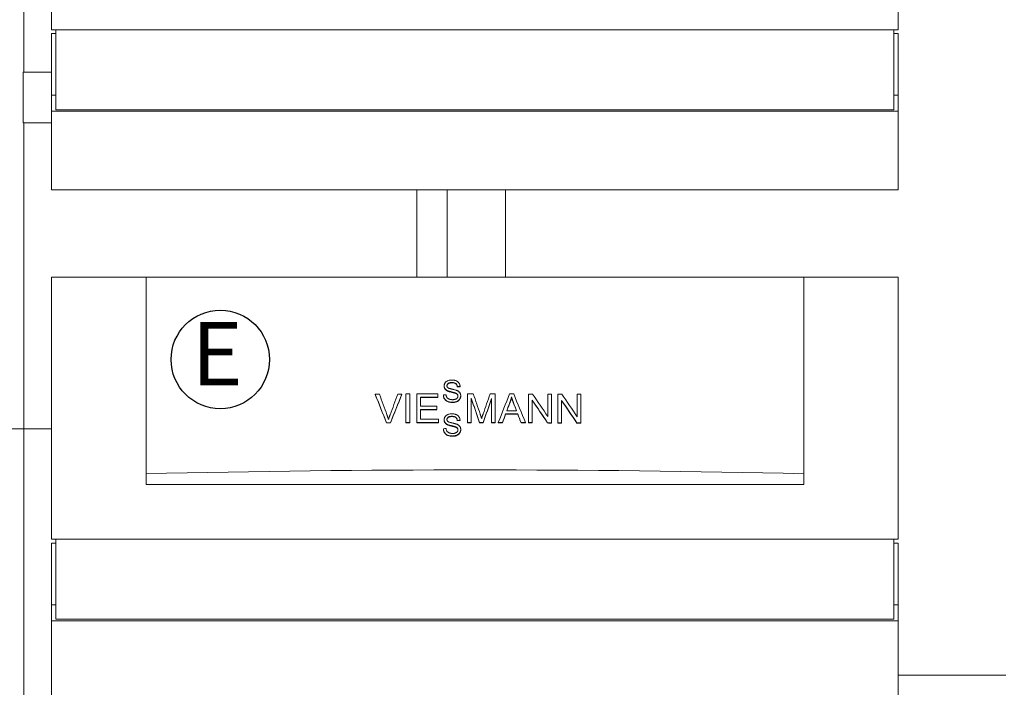
# Model space of a CAD drawing. Units: millimetres. Extents: x -19488 to -1201, y 4679 to 13676.
# Drawn here: x -9385 to -8705, y 7018 to 7479 of the extents above; entities that cross this region are included whole.
import ezdxf
from ezdxf.enums import TextEntityAlignment as Align

# ---------------------------------------------------------------- set-up
doc = ezdxf.new("R2010")
doc.units = ezdxf.units.MM
doc.linetypes.add('DASHDOT', pattern=[1, 0.5, -0.25, 0, -0.25])
doc.layers.add('2DH_SYM', color=41, linetype='Continuous')
for name, color, linetype, lineweight in [('2DR_PLS_SYGN', 146, 'DASHDOT', 18), ('2DR_SYM', 13, 'Continuous', 18), ('Sichtbare Kanten(DIN)', 179, 'Continuous', 18)]:
    doc.layers.add(name, color=color, linetype=linetype, lineweight=lineweight)
doc.styles.add('CP_ATTR', font='ROMANS.SHX')

# ---------------------------------------------------------------- blocks, each defined once
blk = doc.blocks.new('CPHS_822')
at = {"linetype": 'ByBlock', "style": 'CP_ATTR', "flags": 12}
blk.add_attdef('VAL', text='', height=0.25, dxfattribs=at).set_placement((0, 0), align=Align.MIDDLE)
at = {"linetype": 'ByBlock', "style": 'CP_ATTR', "flags": 9}
for tag, p in [('NAME', (-0.0919, -0.0183)), ('FLOW', (-0.0919, -0.0183)), ('CHARACTER', (-0.0919, -0.0184)), ('TEMPERATURE', (-0.0919, -0.0185)), ('NUMBER', (-0.0919, -0.0185)), ('PRODUCT-TYPE', (-0.0919, -0.0186)), ('ORDER-NO', (-0.0919, -0.0187)), ('OTHER', (-0.0918, -0.0183)), ('PN', (-0.0918, -0.0183)), ('PRODUCER', (-0.0917, -0.0183)), ('ARTICLE', (-0.0916, -0.0183)), ('VOLTAGE', (-0.0916, -0.0185)), ('GROUP', (-0.0915, -0.0185)), ('WEIGHT', (-0.0915, -0.0184)), ('POWER', (-0.0915, -0.0187)), ('DN', (-0.0914, -0.0186))]:
    blk.add_attdef(tag, text='', height=0.00005, dxfattribs=at).set_placement(p, align=Align.MIDDLE_LEFT)

msp = doc.modelspace()

# ---------------------------------------------------------------- linework, layer by layer
at = {"layer": '2DH_SYM'}
msp.add_circle((-9246.36, 7244.72), 33.99, dxfattribs=at)
at = {"layer": '2DR_PLS_SYGN', "ltscale": 100}
msp.add_line((-9362.88, 7196.97), (-9806.63, 7196.97), dxfattribs=at)
at = {"layer": 'Sichtbare Kanten(DIN)', "color": 7}
for p, q in [((-9381.97, 8003.68), (-9381.97, 7443.14)), ((-9362.88, 7472.28), (-9362.88, 7653.1)), ((-8778.23, 7653.1), (-8778.23, 7472.28)), ((-8778.23, 7472.28), (-9362.88, 7472.28)), ((-9359.87, 7472.28), (-9359.87, 7417.03)), ((-8781.25, 7417.03), (-8781.25, 7472.28)), ((-9362.88, 7427.07), (-9362.88, 7469.64)), ((-9362.88, 7469.64), (-9359.87, 7469.64)), ((-8778.23, 7469.64), (-8781.25, 7469.64)), ((-8778.23, 7469.64), (-8778.23, 7427.07)), ((-9382.47, 7407.99), (-9382.47, 7443.14)), ((-9382.47, 7443.14), (-9362.88, 7443.14)), ((-9362.88, 7416.02), (-9362.88, 7427.07)), ((-9362.88, 7427.07), (-9359.87, 7427.07)), ((-8778.23, 7427.07), (-8781.25, 7427.07)), ((-8778.23, 7427.07), (-8778.23, 7416.02)), ((-8778.23, 7416.02), (-9362.88, 7416.02)), ((-9362.88, 7416.02), (-9362.88, 7361.78)), ((-9359.87, 7417.03), (-8781.25, 7417.03)), ((-8778.23, 7416.02), (-8778.23, 7361.78)), ((-9362.88, 7407.99), (-9382.47, 7407.99)), ((-9381.97, 7407.99), (-9381.97, 6848.45)), ((-9362.88, 7361.78), (-8778.23, 7361.78)), ((-9110.74, 7301.5), (-9110.74, 7361.78)), ((-9089.64, 7361.78), (-9089.64, 7301.5)), ((-9049.46, 7361.78), (-9049.46, 7301.5)), ((-9362.88, 7301.5), (-9297.59, 7301.5)), ((-9362.88, 7120.68), (-9362.88, 7301.5)), ((-9297.59, 7301.5), (-8843.53, 7301.5)), ((-9297.59, 7165.89), (-9297.59, 7301.5)), ((-8843.53, 7158.45), (-8843.53, 7301.5)), ((-8843.53, 7301.5), (-8778.23, 7301.5)), ((-8778.23, 7301.5), (-8778.23, 7120.68)), ((-9139.38, 7220.59), (-9139.38, 7220.78)), ((-9121, 7220.71), (-9121, 7220.89)), ((-9118.15, 7220.9), (-9118.15, 7201.15)), ((-9115.49, 7201.16), (-9115.49, 7220.92)), ((-9110.76, 7220.94), (-9110.76, 7201.18)), ((-9096.21, 7218.65), (-9096.21, 7220.98)), ((-9091.78, 7226.27), (-9091.78, 7226.45)), ((-9089.64, 7223.06), (-9089.64, 7223.24)), ((-9084.03, 7221.41), (-9084.03, 7221.59)), ((-9082.7, 7225.8), (-9082.7, 7225.98)), ((-9080.79, 7225.95), (-9080.79, 7226.13)), ((-9075.66, 7220.95), (-9075.66, 7201.19)), ((-9056.47, 7201.18), (-9056.47, 7220.94)), ((-9033.48, 7220.88), (-9033.48, 7201.12)), ((-9020.19, 7220.82), (-9020.19, 7205.31)), ((-9017.65, 7201.05), (-9017.65, 7220.81)), ((-9013.21, 7220.78), (-9013.21, 7201.03)), ((-8999.92, 7220.7), (-8999.92, 7205.19)), ((-8997.37, 7200.92), (-8997.37, 7220.68)), ((-9108.09, 7212.57), (-9108.09, 7218.61)), ((-9096.21, 7218.47), (-9096.21, 7218.65)), ((-9092.34, 7220.05), (-9092.34, 7220.23)), ((-9080.34, 7219.49), (-9080.34, 7219.67)), ((-9073.1, 7201.19), (-9073.1, 7218.01)), ((-9059.03, 7217.72), (-9059.03, 7201.19)), ((-9046.38, 7214.88), (-9046.38, 7215.06)), ((-9045.29, 7218.66), (-9045.29, 7218.84)), ((-9030.94, 7201.11), (-9030.94, 7216.62)), ((-9010.67, 7201.01), (-9010.67, 7216.52)), ((-9108.09, 7203.52), (-9108.09, 7210.24)), ((-9096.96, 7210.28), (-9096.96, 7212.61)), ((-9096.96, 7210.09), (-9096.96, 7210.28)), ((-9049.36, 7206.97), (-9049.36, 7207.15)), ((-9040.94, 7206.94), (-9040.94, 7207.13)), ((-9131.61, 7200.89), (-9131.61, 7201.07)), ((-9128.87, 7200.91), (-9128.87, 7201.09)), ((-9118.15, 7200.96), (-9118.15, 7201.15)), ((-9115.49, 7200.98), (-9115.49, 7201.16)), ((-9110.76, 7201), (-9110.76, 7201.18)), ((-9095.75, 7201.23), (-9095.75, 7203.56)), ((-9095.75, 7201.05), (-9095.75, 7201.23)), ((-9091.78, 7202.95), (-9091.78, 7203.14)), ((-9089.64, 7199.74), (-9089.64, 7199.92)), ((-9082.7, 7202.48), (-9082.7, 7202.67)), ((-9080.79, 7202.63), (-9080.79, 7202.82)), ((-9075.66, 7201.01), (-9075.66, 7201.19)), ((-9073.1, 7201.01), (-9073.1, 7201.19)), ((-9067.28, 7201.01), (-9067.28, 7201.19)), ((-9064.89, 7201.01), (-9064.89, 7201.19)), ((-9059.03, 7201), (-9059.03, 7201.19)), ((-9056.47, 7201), (-9056.47, 7201.18)), ((-9054.39, 7201), (-9054.39, 7201.18)), ((-9051.57, 7200.99), (-9051.57, 7201.18)), ((-9038.61, 7200.96), (-9038.61, 7201.14)), ((-9035.58, 7200.95), (-9035.58, 7201.13)), ((-9033.48, 7200.94), (-9033.48, 7201.12)), ((-9030.94, 7200.93), (-9030.94, 7201.11)), ((-9020.37, 7200.88), (-9020.37, 7201.07)), ((-9017.65, 7200.87), (-9017.65, 7201.05)), ((-9013.21, 7200.84), (-9013.21, 7201.03)), ((-9010.67, 7200.83), (-9010.67, 7201.01)), ((-9000.1, 7200.76), (-9000.1, 7200.94)), ((-8997.37, 7200.74), (-8997.37, 7200.92)), ((-9092.34, 7196.73), (-9092.34, 7196.91)), ((-9084.03, 7198.09), (-9084.03, 7198.27)), ((-9080.34, 7196.17), (-9080.34, 7196.36)), ((-9297.59, 7158.45), (-9297.59, 7165.89)), ((-8843.53, 7158.45), (-9297.59, 7158.45)), ((-8778.23, 7120.68), (-9362.88, 7120.68)), ((-9359.87, 7120.68), (-9359.87, 7065.43)), ((-8781.25, 7065.43), (-8781.25, 7120.68)), ((-9362.88, 7075.48), (-9362.88, 7118.05)), ((-9362.88, 7118.05), (-9359.87, 7118.05)), ((-8778.23, 7118.05), (-8781.25, 7118.05)), ((-8778.23, 7118.05), (-8778.23, 7075.48)), ((-9362.88, 7064.43), (-9362.88, 7075.48)), ((-9362.88, 7075.48), (-9359.87, 7075.48)), ((-8778.23, 7075.48), (-8781.25, 7075.48)), ((-8778.23, 7075.48), (-8778.23, 7064.43)), ((-8778.23, 7064.43), (-9362.88, 7064.43)), ((-9362.88, 7064.43), (-9362.88, 7010.18)), ((-9359.87, 7065.43), (-8781.25, 7065.43)), ((-8778.23, 7064.43), (-8778.23, 7010.18)), ((-8703.9, 7026.76), (-8778.23, 7026.76))]:
    msp.add_line(p, q, dxfattribs=at)
at = {"layer": 'Sichtbare Kanten(DIN)', "color": 7, "flags": 128}
for points in [[(-9086.46, 7230.55), (-9087.09, 7230.53), (-9087.7, 7230.46), (-9088.3, 7230.34), (-9088.81, 7230.2), (-9089.21, 7230.05), (-9089.52, 7229.91), (-9089.8, 7229.77), (-9090.07, 7229.6), (-9090.33, 7229.42), (-9090.57, 7229.22), (-9090.79, 7228.99), (-9090.98, 7228.77), (-9091.14, 7228.55), (-9091.28, 7228.33), (-9091.39, 7228.12), (-9091.48, 7227.93), (-9091.55, 7227.75), (-9091.61, 7227.57), (-9091.66, 7227.39), (-9091.71, 7227.21), (-9091.74, 7227.02), (-9091.76, 7226.83), (-9091.78, 7226.65), (-9091.78, 7226.45)], [(-9089.86, 7226.59), (-9089.86, 7226.72), (-9089.85, 7226.85), (-9089.82, 7226.98), (-9089.79, 7227.1), (-9089.75, 7227.23), (-9089.7, 7227.35), (-9089.64, 7227.46), (-9089.58, 7227.57), (-9089.51, 7227.68), (-9089.43, 7227.78), (-9089.34, 7227.88), (-9089.25, 7227.97), (-9089.15, 7228.06), (-9089.05, 7228.15), (-9088.92, 7228.24), (-9088.76, 7228.35), (-9088.55, 7228.45), (-9088.3, 7228.56), (-9088, 7228.65), (-9087.68, 7228.72), (-9087.36, 7228.77), (-9087.03, 7228.8), (-9086.7, 7228.82), (-9086.38, 7228.82)], [(-9086.38, 7228.64), (-9086.69, 7228.64), (-9087.01, 7228.62), (-9087.32, 7228.59), (-9087.64, 7228.54), (-9087.94, 7228.48), (-9088.24, 7228.39), (-9088.49, 7228.3), (-9088.7, 7228.19), (-9088.88, 7228.09), (-9089.01, 7228), (-9089.12, 7227.91), (-9089.21, 7227.83), (-9089.3, 7227.74), (-9089.39, 7227.64), (-9089.47, 7227.55), (-9089.54, 7227.44), (-9089.61, 7227.34), (-9089.67, 7227.23), (-9089.73, 7227.11), (-9089.77, 7226.99), (-9089.81, 7226.87), (-9089.83, 7226.75), (-9089.85, 7226.63), (-9089.86, 7226.5)], [(-9080.79, 7226.13), (-9080.82, 7226.5), (-9080.87, 7226.86), (-9080.96, 7227.22), (-9081.07, 7227.57), (-9081.21, 7227.91), (-9081.39, 7228.24), (-9081.59, 7228.55), (-9081.83, 7228.85), (-9082.1, 7229.13), (-9082.39, 7229.39), (-9082.69, 7229.6), (-9083, 7229.78), (-9083.29, 7229.93), (-9083.58, 7230.06), (-9083.86, 7230.16), (-9084.14, 7230.25), (-9084.42, 7230.32), (-9084.71, 7230.39), (-9085, 7230.44), (-9085.29, 7230.48), (-9085.58, 7230.51), (-9085.87, 7230.54), (-9086.17, 7230.55), (-9086.46, 7230.55)], [(-9086.38, 7228.82), (-9086.02, 7228.82), (-9085.65, 7228.79), (-9085.29, 7228.74), (-9084.93, 7228.67), (-9084.58, 7228.57), (-9084.29, 7228.45), (-9084.05, 7228.32), (-9083.86, 7228.2), (-9083.71, 7228.09), (-9083.59, 7227.98), (-9083.48, 7227.87), (-9083.37, 7227.75), (-9083.28, 7227.63), (-9083.19, 7227.5), (-9083.1, 7227.36), (-9083.03, 7227.22), (-9082.96, 7227.07), (-9082.9, 7226.92), (-9082.85, 7226.77), (-9082.81, 7226.62), (-9082.77, 7226.46), (-9082.74, 7226.3), (-9082.72, 7226.14), (-9082.7, 7225.98)], [(-9082.7, 7225.8), (-9082.72, 7225.96), (-9082.74, 7226.12), (-9082.77, 7226.28), (-9082.81, 7226.43), (-9082.85, 7226.59), (-9082.9, 7226.74), (-9082.96, 7226.89), (-9083.03, 7227.03), (-9083.1, 7227.18), (-9083.19, 7227.31), (-9083.28, 7227.44), (-9083.37, 7227.57), (-9083.48, 7227.69), (-9083.59, 7227.8), (-9083.71, 7227.9), (-9083.86, 7228.01), (-9084.05, 7228.14), (-9084.29, 7228.26), (-9084.58, 7228.38), (-9084.93, 7228.49), (-9085.29, 7228.56), (-9085.65, 7228.61), (-9086.02, 7228.63), (-9086.38, 7228.64)], [(-9091.78, 7226.45), (-9091.78, 7226.32), (-9091.77, 7226.18), (-9091.76, 7226.04), (-9091.74, 7225.9), (-9091.72, 7225.77), (-9091.69, 7225.63), (-9091.65, 7225.5), (-9091.61, 7225.37), (-9091.57, 7225.24), (-9091.51, 7225.1), (-9091.45, 7224.96), (-9091.37, 7224.81), (-9091.29, 7224.66), (-9091.19, 7224.51), (-9091.07, 7224.36), (-9090.94, 7224.21), (-9090.8, 7224.06), (-9090.66, 7223.92), (-9090.5, 7223.79), (-9090.34, 7223.67), (-9090.17, 7223.55), (-9090, 7223.44), (-9089.83, 7223.34), (-9089.64, 7223.24)], [(-9089.64, 7223.06), (-9089.83, 7223.15), (-9090, 7223.26), (-9090.17, 7223.37), (-9090.34, 7223.48), (-9090.5, 7223.61), (-9090.66, 7223.74), (-9090.8, 7223.88), (-9090.94, 7224.03), (-9091.07, 7224.18), (-9091.19, 7224.33), (-9091.29, 7224.48), (-9091.37, 7224.63), (-9091.45, 7224.78), (-9091.51, 7224.92), (-9091.57, 7225.05), (-9091.61, 7225.18), (-9091.65, 7225.32), (-9091.69, 7225.45), (-9091.72, 7225.58), (-9091.74, 7225.72), (-9091.76, 7225.86), (-9091.77, 7225.99), (-9091.78, 7226.13), (-9091.78, 7226.27)], [(-9086, 7216.98), (-9086.18, 7216.98), (-9086.36, 7216.99), (-9086.54, 7217), (-9086.72, 7217.01), (-9086.9, 7217.03), (-9087.07, 7217.06), (-9087.25, 7217.09), (-9087.42, 7217.13), (-9087.59, 7217.17), (-9087.77, 7217.22), (-9087.94, 7217.27), (-9088.11, 7217.33), (-9088.3, 7217.41), (-9088.55, 7217.52), (-9088.83, 7217.67), (-9089.12, 7217.86), (-9089.41, 7218.09), (-9089.66, 7218.34), (-9089.88, 7218.63), (-9090.06, 7218.95), (-9090.21, 7219.3), (-9090.32, 7219.66), (-9090.4, 7220.02), (-9090.46, 7220.39)], [(-9089.28, 7225.27), (-9089.32, 7225.32), (-9089.37, 7225.36), (-9089.41, 7225.4), (-9089.45, 7225.45), (-9089.49, 7225.5), (-9089.53, 7225.55), (-9089.57, 7225.6), (-9089.6, 7225.65), (-9089.64, 7225.7), (-9089.67, 7225.76), (-9089.69, 7225.81), (-9089.72, 7225.87), (-9089.74, 7225.93), (-9089.77, 7225.99), (-9089.79, 7226.05), (-9089.8, 7226.11), (-9089.82, 7226.16), (-9089.83, 7226.22), (-9089.84, 7226.29), (-9089.85, 7226.35), (-9089.85, 7226.41), (-9089.86, 7226.47), (-9089.86, 7226.53), (-9089.86, 7226.59)], [(-9089.64, 7223.24), (-9089.44, 7223.14), (-9089.2, 7223.04), (-9088.95, 7222.94), (-9088.68, 7222.85), (-9088.4, 7222.76), (-9088.12, 7222.68), (-9087.82, 7222.6), (-9087.52, 7222.52), (-9087.23, 7222.44), (-9086.94, 7222.37), (-9086.65, 7222.3), (-9086.38, 7222.23), (-9086.13, 7222.17), (-9085.88, 7222.11), (-9085.64, 7222.05), (-9085.41, 7222), (-9085.19, 7221.94), (-9084.98, 7221.88), (-9084.79, 7221.83), (-9084.6, 7221.78), (-9084.43, 7221.73), (-9084.28, 7221.68), (-9084.15, 7221.63), (-9084.03, 7221.59)], [(-9084.03, 7221.41), (-9084.15, 7221.45), (-9084.3, 7221.5), (-9084.46, 7221.55), (-9084.64, 7221.6), (-9084.83, 7221.66), (-9085.04, 7221.72), (-9085.26, 7221.77), (-9085.49, 7221.83), (-9085.72, 7221.89), (-9085.96, 7221.95), (-9086.2, 7222.01), (-9086.46, 7222.07), (-9086.72, 7222.13), (-9087, 7222.2), (-9087.29, 7222.27), (-9087.58, 7222.35), (-9087.87, 7222.43), (-9088.16, 7222.51), (-9088.44, 7222.59), (-9088.71, 7222.68), (-9088.97, 7222.77), (-9089.21, 7222.86), (-9089.44, 7222.96), (-9089.64, 7223.06)], [(-9082.9, 7223.28), (-9083.17, 7223.39), (-9083.47, 7223.5), (-9083.78, 7223.6), (-9084.11, 7223.7), (-9084.44, 7223.79), (-9084.75, 7223.87), (-9085.05, 7223.95), (-9085.34, 7224.02), (-9085.62, 7224.08), (-9085.9, 7224.15), (-9086.16, 7224.21), (-9086.43, 7224.27), (-9086.69, 7224.33), (-9086.95, 7224.39), (-9087.21, 7224.46), (-9087.48, 7224.53), (-9087.74, 7224.6), (-9088, 7224.68), (-9088.26, 7224.77), (-9088.5, 7224.86), (-9088.72, 7224.95), (-9088.92, 7225.05), (-9089.11, 7225.15), (-9089.28, 7225.27)], [(-9084.03, 7221.59), (-9083.89, 7221.54), (-9083.76, 7221.48), (-9083.62, 7221.42), (-9083.49, 7221.36), (-9083.36, 7221.29), (-9083.24, 7221.22), (-9083.12, 7221.14), (-9083, 7221.05), (-9082.89, 7220.96), (-9082.79, 7220.86), (-9082.7, 7220.76), (-9082.62, 7220.66), (-9082.55, 7220.56), (-9082.49, 7220.46), (-9082.44, 7220.36), (-9082.4, 7220.27), (-9082.37, 7220.18), (-9082.34, 7220.08), (-9082.31, 7219.99), (-9082.29, 7219.89), (-9082.28, 7219.8), (-9082.27, 7219.7), (-9082.26, 7219.6), (-9082.26, 7219.5)], [(-9082.26, 7219.41), (-9082.27, 7219.51), (-9082.28, 7219.6), (-9082.29, 7219.69), (-9082.31, 7219.79), (-9082.33, 7219.88), (-9082.36, 7219.97), (-9082.39, 7220.06), (-9082.43, 7220.14), (-9082.47, 7220.23), (-9082.52, 7220.33), (-9082.58, 7220.42), (-9082.65, 7220.52), (-9082.73, 7220.62), (-9082.83, 7220.71), (-9082.93, 7220.81), (-9083.04, 7220.89), (-9083.15, 7220.97), (-9083.27, 7221.05), (-9083.39, 7221.12), (-9083.51, 7221.19), (-9083.64, 7221.25), (-9083.77, 7221.3), (-9083.9, 7221.36), (-9084.03, 7221.41)], [(-9080.34, 7219.67), (-9080.34, 7219.82), (-9080.35, 7219.96), (-9080.36, 7220.1), (-9080.38, 7220.25), (-9080.4, 7220.39), (-9080.43, 7220.53), (-9080.46, 7220.66), (-9080.5, 7220.8), (-9080.55, 7220.94), (-9080.6, 7221.07), (-9080.66, 7221.22), (-9080.73, 7221.37), (-9080.82, 7221.54), (-9080.92, 7221.71), (-9081.05, 7221.89), (-9081.2, 7222.07), (-9081.37, 7222.26), (-9081.56, 7222.44), (-9081.77, 7222.61), (-9081.98, 7222.77), (-9082.2, 7222.91), (-9082.43, 7223.05), (-9082.66, 7223.17), (-9082.9, 7223.28)], [(-9092.34, 7220.23), (-9092.33, 7219.94), (-9092.3, 7219.66), (-9092.25, 7219.38), (-9092.19, 7219.1), (-9092.11, 7218.82), (-9092.02, 7218.55), (-9091.91, 7218.28), (-9091.78, 7218.02), (-9091.62, 7217.74), (-9091.43, 7217.44), (-9091.19, 7217.14), (-9090.91, 7216.84), (-9090.58, 7216.54), (-9090.22, 7216.28), (-9089.85, 7216.05), (-9089.45, 7215.86), (-9089.04, 7215.69), (-9088.61, 7215.55), (-9088.17, 7215.44), (-9087.73, 7215.36), (-9087.27, 7215.3), (-9086.82, 7215.26), (-9086.36, 7215.24), (-9085.91, 7215.23)], [(-9085.91, 7215.05), (-9086.36, 7215.05), (-9086.82, 7215.08), (-9087.27, 7215.12), (-9087.73, 7215.18), (-9088.17, 7215.26), (-9088.61, 7215.37), (-9089.04, 7215.51), (-9089.45, 7215.67), (-9089.85, 7215.87), (-9090.22, 7216.1), (-9090.58, 7216.36), (-9090.91, 7216.65), (-9091.19, 7216.96), (-9091.43, 7217.26), (-9091.62, 7217.56), (-9091.78, 7217.84), (-9091.91, 7218.1), (-9092.02, 7218.37), (-9092.11, 7218.64), (-9092.19, 7218.91), (-9092.25, 7219.19), (-9092.3, 7219.48), (-9092.33, 7219.76), (-9092.34, 7220.05)], [(-9082.26, 7219.5), (-9082.26, 7219.37), (-9082.28, 7219.24), (-9082.3, 7219.11), (-9082.33, 7218.98), (-9082.36, 7218.85), (-9082.41, 7218.73), (-9082.46, 7218.6), (-9082.53, 7218.48), (-9082.61, 7218.34), (-9082.71, 7218.2), (-9082.83, 7218.06), (-9082.97, 7217.91), (-9083.14, 7217.77), (-9083.31, 7217.65), (-9083.5, 7217.54), (-9083.69, 7217.44), (-9083.89, 7217.35), (-9084.1, 7217.27), (-9084.34, 7217.2), (-9084.6, 7217.13), (-9084.9, 7217.07), (-9085.23, 7217.02), (-9085.6, 7216.99), (-9086, 7216.98)], [(-9085.91, 7215.23), (-9085.58, 7215.24), (-9085.25, 7215.26), (-9084.91, 7215.29), (-9084.58, 7215.34), (-9084.26, 7215.4), (-9083.93, 7215.48), (-9083.62, 7215.58), (-9083.3, 7215.69), (-9083, 7215.82), (-9082.68, 7215.98), (-9082.34, 7216.17), (-9082, 7216.41), (-9081.67, 7216.69), (-9081.36, 7217.01), (-9081.11, 7217.33), (-9080.91, 7217.64), (-9080.75, 7217.93), (-9080.64, 7218.18), (-9080.55, 7218.42), (-9080.47, 7218.66), (-9080.42, 7218.91), (-9080.38, 7219.16), (-9080.35, 7219.42), (-9080.34, 7219.67)], [(-9080.34, 7219.49), (-9080.35, 7219.23), (-9080.38, 7218.98), (-9080.42, 7218.73), (-9080.47, 7218.48), (-9080.55, 7218.24), (-9080.64, 7218), (-9080.75, 7217.74), (-9080.9, 7217.46), (-9081.1, 7217.15), (-9081.35, 7216.83), (-9081.66, 7216.51), (-9082, 7216.23), (-9082.34, 7215.99), (-9082.67, 7215.8), (-9082.99, 7215.64), (-9083.3, 7215.51), (-9083.61, 7215.4), (-9083.93, 7215.3), (-9084.25, 7215.22), (-9084.58, 7215.16), (-9084.91, 7215.11), (-9085.24, 7215.07), (-9085.58, 7215.05), (-9085.91, 7215.05)], [(-9046.38, 7215.06), (-9046.32, 7215.22), (-9046.27, 7215.37), (-9046.21, 7215.53), (-9046.16, 7215.68), (-9046.11, 7215.84), (-9046.05, 7215.99), (-9046, 7216.15), (-9045.95, 7216.3), (-9045.91, 7216.46), (-9045.86, 7216.62), (-9045.81, 7216.77), (-9045.76, 7216.93), (-9045.72, 7217.09), (-9045.68, 7217.25), (-9045.63, 7217.4), (-9045.59, 7217.56), (-9045.55, 7217.72), (-9045.51, 7217.88), (-9045.47, 7218.04), (-9045.43, 7218.2), (-9045.4, 7218.36), (-9045.36, 7218.52), (-9045.32, 7218.68), (-9045.29, 7218.84)], [(-9045.29, 7218.66), (-9045.32, 7218.5), (-9045.36, 7218.34), (-9045.4, 7218.18), (-9045.43, 7218.02), (-9045.47, 7217.86), (-9045.51, 7217.7), (-9045.55, 7217.54), (-9045.59, 7217.38), (-9045.63, 7217.22), (-9045.68, 7217.06), (-9045.72, 7216.91), (-9045.76, 7216.75), (-9045.81, 7216.59), (-9045.86, 7216.43), (-9045.91, 7216.28), (-9045.95, 7216.12), (-9046, 7215.96), (-9046.05, 7215.81), (-9046.11, 7215.65), (-9046.16, 7215.5), (-9046.21, 7215.34), (-9046.27, 7215.19), (-9046.32, 7215.03), (-9046.38, 7214.88)], [(-9045.29, 7218.84), (-9045.24, 7218.67), (-9045.19, 7218.49), (-9045.13, 7218.32), (-9045.08, 7218.15), (-9045.03, 7217.97), (-9044.97, 7217.8), (-9044.91, 7217.62), (-9044.85, 7217.45), (-9044.8, 7217.28), (-9044.74, 7217.11), (-9044.68, 7216.94), (-9044.62, 7216.77), (-9044.56, 7216.6), (-9044.5, 7216.43), (-9044.44, 7216.26), (-9044.38, 7216.09), (-9044.32, 7215.92), (-9044.26, 7215.75), (-9044.2, 7215.58), (-9044.13, 7215.41), (-9044.07, 7215.24), (-9044.01, 7215.07), (-9043.94, 7214.91), (-9043.88, 7214.74)], [(-9043.88, 7214.56), (-9043.94, 7214.72), (-9044.01, 7214.89), (-9044.07, 7215.06), (-9044.13, 7215.23), (-9044.2, 7215.4), (-9044.26, 7215.57), (-9044.32, 7215.74), (-9044.38, 7215.91), (-9044.44, 7216.08), (-9044.5, 7216.25), (-9044.56, 7216.42), (-9044.62, 7216.59), (-9044.68, 7216.76), (-9044.74, 7216.92), (-9044.8, 7217.09), (-9044.85, 7217.27), (-9044.91, 7217.44), (-9044.97, 7217.61), (-9045.03, 7217.79), (-9045.08, 7217.96), (-9045.13, 7218.14), (-9045.19, 7218.31), (-9045.24, 7218.48), (-9045.29, 7218.66)], [(-9086.46, 7207.24), (-9087.09, 7207.21), (-9087.7, 7207.14), (-9088.3, 7207.02), (-9088.81, 7206.88), (-9089.21, 7206.73), (-9089.52, 7206.6), (-9089.8, 7206.45), (-9090.07, 7206.29), (-9090.33, 7206.1), (-9090.57, 7205.9), (-9090.79, 7205.68), (-9090.98, 7205.45), (-9091.14, 7205.23), (-9091.28, 7205.01), (-9091.39, 7204.8), (-9091.48, 7204.61), (-9091.55, 7204.44), (-9091.61, 7204.26), (-9091.66, 7204.07), (-9091.71, 7203.89), (-9091.74, 7203.71), (-9091.76, 7203.52), (-9091.78, 7203.33), (-9091.78, 7203.14)], [(-9080.79, 7202.82), (-9080.82, 7203.18), (-9080.87, 7203.55), (-9080.96, 7203.91), (-9081.07, 7204.26), (-9081.21, 7204.59), (-9081.39, 7204.92), (-9081.59, 7205.24), (-9081.83, 7205.54), (-9082.1, 7205.82), (-9082.39, 7206.07), (-9082.69, 7206.29), (-9083, 7206.47), (-9083.29, 7206.62), (-9083.58, 7206.74), (-9083.86, 7206.84), (-9084.14, 7206.93), (-9084.42, 7207.01), (-9084.71, 7207.07), (-9085, 7207.12), (-9085.29, 7207.17), (-9085.58, 7207.2), (-9085.87, 7207.22), (-9086.17, 7207.23), (-9086.46, 7207.24)], [(-9065.93, 7204.04), (-9065.97, 7204.16), (-9066.01, 7204.28), (-9066.05, 7204.41), (-9066.09, 7204.53), (-9066.13, 7204.66), (-9066.17, 7204.79), (-9066.22, 7204.92), (-9066.26, 7205.04), (-9066.3, 7205.16), (-9066.34, 7205.28), (-9066.37, 7205.4), (-9066.41, 7205.52), (-9066.45, 7205.64), (-9066.49, 7205.76), (-9066.53, 7205.88), (-9066.57, 7206), (-9066.62, 7206.12), (-9066.66, 7206.24), (-9066.7, 7206.36), (-9066.74, 7206.48), (-9066.78, 7206.6), (-9066.82, 7206.72), (-9066.86, 7206.84), (-9066.9, 7206.96)], [(-9064.86, 7207.2), (-9064.9, 7207.07), (-9064.95, 7206.94), (-9064.99, 7206.82), (-9065.04, 7206.69), (-9065.09, 7206.55), (-9065.13, 7206.42), (-9065.18, 7206.29), (-9065.22, 7206.16), (-9065.27, 7206.03), (-9065.31, 7205.9), (-9065.36, 7205.77), (-9065.4, 7205.64), (-9065.45, 7205.51), (-9065.49, 7205.38), (-9065.53, 7205.25), (-9065.58, 7205.12), (-9065.62, 7204.99), (-9065.67, 7204.85), (-9065.71, 7204.71), (-9065.76, 7204.57), (-9065.8, 7204.44), (-9065.85, 7204.3), (-9065.89, 7204.17), (-9065.93, 7204.04)], [(-9130.22, 7203.27), (-9130.26, 7203.4), (-9130.3, 7203.54), (-9130.34, 7203.67), (-9130.38, 7203.81), (-9130.42, 7203.94), (-9130.46, 7204.08), (-9130.5, 7204.21), (-9130.55, 7204.35), (-9130.59, 7204.48), (-9130.63, 7204.62), (-9130.68, 7204.75), (-9130.72, 7204.88), (-9130.76, 7205.02), (-9130.81, 7205.15), (-9130.85, 7205.28), (-9130.9, 7205.42), (-9130.95, 7205.55), (-9130.99, 7205.68), (-9131.04, 7205.82), (-9131.09, 7205.95), (-9131.13, 7206.08), (-9131.18, 7206.22), (-9131.23, 7206.35), (-9131.28, 7206.48)], [(-9129.15, 7206.49), (-9129.2, 7206.36), (-9129.25, 7206.23), (-9129.3, 7206.1), (-9129.35, 7205.96), (-9129.39, 7205.83), (-9129.44, 7205.7), (-9129.49, 7205.56), (-9129.54, 7205.43), (-9129.58, 7205.29), (-9129.63, 7205.16), (-9129.67, 7205.03), (-9129.72, 7204.89), (-9129.76, 7204.76), (-9129.81, 7204.62), (-9129.85, 7204.49), (-9129.89, 7204.35), (-9129.94, 7204.22), (-9129.98, 7204.08), (-9130.02, 7203.95), (-9130.06, 7203.81), (-9130.1, 7203.67), (-9130.14, 7203.54), (-9130.18, 7203.4), (-9130.22, 7203.27)], [(-9091.78, 7203.14), (-9091.78, 7203), (-9091.77, 7202.86), (-9091.76, 7202.72), (-9091.74, 7202.59), (-9091.72, 7202.45), (-9091.69, 7202.32), (-9091.65, 7202.18), (-9091.61, 7202.05), (-9091.57, 7201.92), (-9091.51, 7201.78), (-9091.45, 7201.64), (-9091.37, 7201.5), (-9091.29, 7201.35), (-9091.19, 7201.2), (-9091.07, 7201.04), (-9090.94, 7200.89), (-9090.8, 7200.74), (-9090.66, 7200.6), (-9090.5, 7200.47), (-9090.34, 7200.35), (-9090.17, 7200.23), (-9090, 7200.12), (-9089.83, 7200.02), (-9089.64, 7199.92)], [(-9089.64, 7199.74), (-9089.83, 7199.84), (-9090, 7199.94), (-9090.17, 7200.05), (-9090.34, 7200.17), (-9090.5, 7200.29), (-9090.66, 7200.42), (-9090.8, 7200.56), (-9090.94, 7200.71), (-9091.07, 7200.86), (-9091.19, 7201.01), (-9091.29, 7201.17), (-9091.37, 7201.31), (-9091.45, 7201.46), (-9091.51, 7201.6), (-9091.57, 7201.74), (-9091.61, 7201.87), (-9091.65, 7202), (-9091.69, 7202.13), (-9091.72, 7202.27), (-9091.74, 7202.4), (-9091.76, 7202.54), (-9091.77, 7202.68), (-9091.78, 7202.82), (-9091.78, 7202.95)], [(-9089.86, 7203.28), (-9089.86, 7203.41), (-9089.85, 7203.53), (-9089.82, 7203.66), (-9089.79, 7203.79), (-9089.75, 7203.91), (-9089.7, 7204.03), (-9089.64, 7204.15), (-9089.58, 7204.26), (-9089.51, 7204.37), (-9089.43, 7204.47), (-9089.34, 7204.56), (-9089.25, 7204.66), (-9089.15, 7204.75), (-9089.05, 7204.83), (-9088.92, 7204.93), (-9088.76, 7205.03), (-9088.55, 7205.14), (-9088.3, 7205.24), (-9088, 7205.33), (-9087.68, 7205.4), (-9087.36, 7205.45), (-9087.03, 7205.48), (-9086.7, 7205.5), (-9086.38, 7205.51)], [(-9086.38, 7205.33), (-9086.69, 7205.32), (-9087.01, 7205.3), (-9087.32, 7205.27), (-9087.64, 7205.23), (-9087.94, 7205.16), (-9088.24, 7205.08), (-9088.49, 7204.98), (-9088.7, 7204.88), (-9088.88, 7204.78), (-9089.01, 7204.68), (-9089.12, 7204.59), (-9089.21, 7204.51), (-9089.3, 7204.42), (-9089.39, 7204.33), (-9089.47, 7204.23), (-9089.54, 7204.13), (-9089.61, 7204.02), (-9089.67, 7203.91), (-9089.73, 7203.8), (-9089.77, 7203.68), (-9089.81, 7203.56), (-9089.83, 7203.43), (-9089.85, 7203.31), (-9089.86, 7203.18)], [(-9089.28, 7201.96), (-9089.32, 7202), (-9089.37, 7202.04), (-9089.41, 7202.09), (-9089.45, 7202.13), (-9089.49, 7202.18), (-9089.53, 7202.23), (-9089.57, 7202.28), (-9089.6, 7202.34), (-9089.64, 7202.39), (-9089.67, 7202.44), (-9089.69, 7202.5), (-9089.72, 7202.55), (-9089.74, 7202.61), (-9089.77, 7202.67), (-9089.79, 7202.73), (-9089.8, 7202.79), (-9089.82, 7202.85), (-9089.83, 7202.91), (-9089.84, 7202.97), (-9089.85, 7203.03), (-9089.85, 7203.09), (-9089.86, 7203.15), (-9089.86, 7203.22), (-9089.86, 7203.28)], [(-9089.64, 7199.92), (-9089.44, 7199.82), (-9089.2, 7199.72), (-9088.95, 7199.63), (-9088.68, 7199.54), (-9088.4, 7199.45), (-9088.12, 7199.36), (-9087.82, 7199.28), (-9087.52, 7199.2), (-9087.23, 7199.12), (-9086.94, 7199.05), (-9086.65, 7198.98), (-9086.38, 7198.92), (-9086.13, 7198.86), (-9085.88, 7198.8), (-9085.64, 7198.74), (-9085.41, 7198.68), (-9085.19, 7198.62), (-9084.98, 7198.57), (-9084.79, 7198.51), (-9084.6, 7198.46), (-9084.43, 7198.41), (-9084.28, 7198.36), (-9084.15, 7198.32), (-9084.03, 7198.27)], [(-9082.9, 7199.97), (-9083.17, 7200.08), (-9083.47, 7200.18), (-9083.78, 7200.29), (-9084.11, 7200.38), (-9084.44, 7200.47), (-9084.75, 7200.56), (-9085.05, 7200.63), (-9085.34, 7200.7), (-9085.62, 7200.77), (-9085.9, 7200.83), (-9086.16, 7200.89), (-9086.43, 7200.95), (-9086.69, 7201.01), (-9086.95, 7201.07), (-9087.21, 7201.14), (-9087.48, 7201.21), (-9087.74, 7201.29), (-9088, 7201.37), (-9088.26, 7201.45), (-9088.5, 7201.54), (-9088.72, 7201.63), (-9088.92, 7201.73), (-9089.11, 7201.84), (-9089.28, 7201.96)], [(-9086.38, 7205.51), (-9086.02, 7205.5), (-9085.65, 7205.47), (-9085.29, 7205.43), (-9084.93, 7205.35), (-9084.58, 7205.25), (-9084.29, 7205.13), (-9084.05, 7205), (-9083.86, 7204.88), (-9083.71, 7204.77), (-9083.59, 7204.67), (-9083.48, 7204.55), (-9083.37, 7204.43), (-9083.28, 7204.31), (-9083.19, 7204.18), (-9083.1, 7204.04), (-9083.03, 7203.9), (-9082.96, 7203.75), (-9082.9, 7203.6), (-9082.85, 7203.45), (-9082.81, 7203.3), (-9082.77, 7203.14), (-9082.74, 7202.99), (-9082.72, 7202.83), (-9082.7, 7202.67)], [(-9082.7, 7202.48), (-9082.72, 7202.64), (-9082.74, 7202.8), (-9082.77, 7202.96), (-9082.81, 7203.12), (-9082.85, 7203.27), (-9082.9, 7203.42), (-9082.96, 7203.57), (-9083.03, 7203.72), (-9083.1, 7203.86), (-9083.19, 7204), (-9083.28, 7204.13), (-9083.37, 7204.25), (-9083.48, 7204.37), (-9083.59, 7204.48), (-9083.71, 7204.59), (-9083.86, 7204.7), (-9084.05, 7204.82), (-9084.29, 7204.95), (-9084.58, 7205.07), (-9084.93, 7205.17), (-9085.29, 7205.24), (-9085.65, 7205.29), (-9086.02, 7205.32), (-9086.38, 7205.33)], [(-9080.34, 7196.36), (-9080.34, 7196.5), (-9080.35, 7196.64), (-9080.36, 7196.79), (-9080.38, 7196.93), (-9080.4, 7197.07), (-9080.43, 7197.21), (-9080.46, 7197.35), (-9080.5, 7197.49), (-9080.55, 7197.62), (-9080.6, 7197.76), (-9080.66, 7197.9), (-9080.73, 7198.05), (-9080.82, 7198.22), (-9080.92, 7198.39), (-9081.05, 7198.57), (-9081.2, 7198.76), (-9081.37, 7198.95), (-9081.56, 7199.13), (-9081.77, 7199.29), (-9081.98, 7199.45), (-9082.2, 7199.6), (-9082.43, 7199.73), (-9082.66, 7199.85), (-9082.9, 7199.97)], [(-9092.34, 7196.91), (-9092.33, 7196.63), (-9092.3, 7196.34), (-9092.25, 7196.06), (-9092.19, 7195.78), (-9092.11, 7195.5), (-9092.02, 7195.23), (-9091.91, 7194.97), (-9091.78, 7194.71), (-9091.62, 7194.42), (-9091.43, 7194.13), (-9091.19, 7193.82), (-9090.91, 7193.52), (-9090.58, 7193.23), (-9090.22, 7192.96), (-9089.85, 7192.74), (-9089.45, 7192.54), (-9089.04, 7192.37), (-9088.61, 7192.24), (-9088.17, 7192.13), (-9087.73, 7192.04), (-9087.27, 7191.98), (-9086.82, 7191.94), (-9086.36, 7191.92), (-9085.91, 7191.91)], [(-9085.91, 7191.73), (-9086.36, 7191.74), (-9086.82, 7191.76), (-9087.27, 7191.8), (-9087.73, 7191.86), (-9088.17, 7191.95), (-9088.61, 7192.05), (-9089.04, 7192.19), (-9089.45, 7192.36), (-9089.85, 7192.55), (-9090.22, 7192.78), (-9090.58, 7193.04), (-9090.91, 7193.34), (-9091.19, 7193.64), (-9091.43, 7193.94), (-9091.62, 7194.24), (-9091.78, 7194.52), (-9091.91, 7194.78), (-9092.02, 7195.05), (-9092.11, 7195.32), (-9092.19, 7195.6), (-9092.25, 7195.88), (-9092.3, 7196.16), (-9092.33, 7196.44), (-9092.34, 7196.73)], [(-9086, 7193.66), (-9086.18, 7193.66), (-9086.36, 7193.67), (-9086.54, 7193.68), (-9086.72, 7193.7), (-9086.9, 7193.72), (-9087.07, 7193.74), (-9087.25, 7193.77), (-9087.42, 7193.81), (-9087.59, 7193.85), (-9087.77, 7193.9), (-9087.94, 7193.95), (-9088.11, 7194.01), (-9088.3, 7194.09), (-9088.55, 7194.2), (-9088.83, 7194.35), (-9089.12, 7194.54), (-9089.41, 7194.77), (-9089.66, 7195.03), (-9089.88, 7195.31), (-9090.06, 7195.63), (-9090.21, 7195.98), (-9090.32, 7196.34), (-9090.4, 7196.71), (-9090.46, 7197.08)], [(-9084.03, 7198.09), (-9084.15, 7198.14), (-9084.3, 7198.18), (-9084.46, 7198.23), (-9084.64, 7198.29), (-9084.83, 7198.34), (-9085.04, 7198.4), (-9085.26, 7198.46), (-9085.49, 7198.51), (-9085.72, 7198.57), (-9085.96, 7198.63), (-9086.2, 7198.69), (-9086.46, 7198.75), (-9086.72, 7198.82), (-9087, 7198.88), (-9087.29, 7198.96), (-9087.58, 7199.03), (-9087.87, 7199.11), (-9088.16, 7199.19), (-9088.44, 7199.27), (-9088.71, 7199.36), (-9088.97, 7199.45), (-9089.21, 7199.54), (-9089.44, 7199.64), (-9089.64, 7199.74)], [(-9082.26, 7196.19), (-9082.26, 7196.05), (-9082.28, 7195.92), (-9082.3, 7195.79), (-9082.33, 7195.66), (-9082.36, 7195.53), (-9082.41, 7195.41), (-9082.46, 7195.29), (-9082.53, 7195.16), (-9082.61, 7195.03), (-9082.71, 7194.89), (-9082.83, 7194.74), (-9082.97, 7194.6), (-9083.14, 7194.46), (-9083.31, 7194.33), (-9083.5, 7194.22), (-9083.69, 7194.12), (-9083.89, 7194.04), (-9084.1, 7193.96), (-9084.34, 7193.88), (-9084.6, 7193.81), (-9084.9, 7193.75), (-9085.23, 7193.71), (-9085.6, 7193.67), (-9086, 7193.66)], [(-9085.91, 7191.91), (-9085.58, 7191.92), (-9085.25, 7191.94), (-9084.91, 7191.97), (-9084.58, 7192.02), (-9084.26, 7192.09), (-9083.93, 7192.17), (-9083.62, 7192.26), (-9083.3, 7192.38), (-9083, 7192.51), (-9082.68, 7192.66), (-9082.34, 7192.86), (-9082, 7193.09), (-9081.67, 7193.38), (-9081.36, 7193.7), (-9081.11, 7194.02), (-9080.91, 7194.32), (-9080.75, 7194.61), (-9080.64, 7194.86), (-9080.55, 7195.1), (-9080.47, 7195.35), (-9080.42, 7195.59), (-9080.38, 7195.85), (-9080.35, 7196.1), (-9080.34, 7196.36)], [(-9080.34, 7196.17), (-9080.35, 7195.92), (-9080.38, 7195.66), (-9080.42, 7195.41), (-9080.47, 7195.17), (-9080.55, 7194.92), (-9080.64, 7194.68), (-9080.75, 7194.43), (-9080.9, 7194.14), (-9081.1, 7193.84), (-9081.35, 7193.52), (-9081.66, 7193.2), (-9082, 7192.91), (-9082.34, 7192.68), (-9082.67, 7192.48), (-9082.99, 7192.32), (-9083.3, 7192.19), (-9083.61, 7192.08), (-9083.93, 7191.98), (-9084.25, 7191.9), (-9084.58, 7191.84), (-9084.91, 7191.79), (-9085.24, 7191.76), (-9085.58, 7191.74), (-9085.91, 7191.73)], [(-9084.03, 7198.27), (-9083.89, 7198.22), (-9083.76, 7198.17), (-9083.62, 7198.11), (-9083.49, 7198.04), (-9083.36, 7197.97), (-9083.24, 7197.9), (-9083.12, 7197.82), (-9083, 7197.73), (-9082.89, 7197.64), (-9082.79, 7197.54), (-9082.7, 7197.44), (-9082.62, 7197.34), (-9082.55, 7197.24), (-9082.49, 7197.14), (-9082.44, 7197.04), (-9082.4, 7196.95), (-9082.37, 7196.86), (-9082.34, 7196.77), (-9082.31, 7196.67), (-9082.29, 7196.58), (-9082.28, 7196.48), (-9082.27, 7196.38), (-9082.26, 7196.28), (-9082.26, 7196.19)], [(-9082.26, 7196.1), (-9082.27, 7196.19), (-9082.28, 7196.28), (-9082.29, 7196.38), (-9082.31, 7196.47), (-9082.33, 7196.56), (-9082.36, 7196.65), (-9082.39, 7196.74), (-9082.43, 7196.83), (-9082.47, 7196.92), (-9082.52, 7197.01), (-9082.58, 7197.11), (-9082.65, 7197.2), (-9082.73, 7197.3), (-9082.83, 7197.4), (-9082.93, 7197.49), (-9083.04, 7197.58), (-9083.15, 7197.66), (-9083.27, 7197.73), (-9083.39, 7197.8), (-9083.51, 7197.87), (-9083.64, 7197.93), (-9083.77, 7197.99), (-9083.9, 7198.04), (-9084.03, 7198.09)]]:
    msp.add_lwpolyline(points, dxfattribs=at)
at = {"layer": 'Sichtbare Kanten(DIN)', "color": 7}
for centre, major_axis, ratio, start_param, end_param in [((-9070.56, 6893.31), (-1799.71, 0), 0.182089, 4.749037, 4.750638), ((-9070.56, 6718.2), (1796.25, -4590.87), 0.024268, 1.666673, 1.67099), ((-9070.56, 6718.2), (1795.25, -4588.31), 0.024268, 1.666692, 1.671011), ((-9070.56, 6712.11), (1796.63, -4956.29), 0.021221, 1.663014, 1.665918), ((-9070.56, 7033.62), (1796.44, 4761.67), 0.022771, 1.540052, 1.543074), ((-9070.56, 7019.92), (1796.18, 4528.65), 0.024848, 1.536261, 1.540637), ((-9070.56, 7019.92), (1795.18, 4526.13), 0.024848, 1.536277, 1.540655), ((-9070.56, 6893.31), (-1799.71, 0), 0.182089, 4.740421, 4.741928), ((-9070.56, 6893.31), (-1799.71, 0), 0.182089, 4.737357, 4.738838), ((-9070.56, 6893.31), (-1799.71, 0), 0.182089, 4.726643, 4.734727), ((-9070.56, 6894.38), (1799.48, 156.19), 0.180772, 1.566166, 1.567213), ((-9070.56, 6899.22), (1799.52, 143.29), 0.18098, 1.562072, 1.563131), ((-9070.56, 6899.22), (1798.51, 143.21), 0.18098, 1.562075, 1.563135), ((-9070.56, 6893.24), (-1799.71, 0), 0.182089, 4.713001, 4.715221), ((-9070.56, 6890.01), (1796.93, -5296.13), 0.018856, 1.624279, 1.626925), ((-9070.56, 6863.25), (1796.8, 5139.42), 0.019897, 1.5081, 1.510781), ((-9070.56, 6893.24), (-1799.71, 0), 0.182089, 4.70456, 4.706542), ((-9070.56, 6832.09), (1796.28, 4618.06), 0.02402, 1.495846, 1.500134), ((-9070.56, 6893.24), (-1799.71, 0), 0.182089, 4.697514, 4.699114), ((-9070.56, 6957.67), (1795.97, -4343.72), 0.026695, 1.615834, 1.620396), ((-9070.56, 6893.24), (-1799.71, 0), 0.182089, 4.690272, 4.691787), ((-9070.56, 6951.66), (1793.24, -2659.87), 0.057312, 1.627612, 1.633485), ((-9070.56, 6893.24), (-1799.71, 0), 0.182089, 4.682986, 4.684399), ((-9070.56, 6893.24), (-1799.71, 0), 0.182089, 4.679002, 4.680517), ((-9070.56, 6981.42), (1793.24, -2659.87), 0.057312, 1.61634, 1.622215), ((-9070.56, 6893.24), (-1799.71, 0), 0.182089, 4.671713, 4.673127), ((-9070.56, 6890.98), (1799.71, 0), 0.182089, 1.58505, 1.591654), ((-9070.56, 6890.98), (-1798.7, 0), 0.182089, 4.72665, 4.733258), ((-9070.56, 6882.96), (1796.86, -5211.94), 0.019405, 1.625201, 1.628434), ((-9070.56, 6882.96), (1795.86, -5209.03), 0.019405, 1.6252, 1.628435), ((-9070.56, 6857.51), (1796.75, 5083.66), 0.020287, 1.507052, 1.510311), ((-9070.56, 6857.51), (1795.75, 5080.82), 0.020287, 1.507049, 1.510309), ((-9070.56, 6824.25), (1796.38, 4709.87), 0.023211, 1.49658, 1.497814), ((-9070.56, 6824.25), (1795.38, 4707.24), 0.023211, 1.496572, 1.497768), ((-9070.56, 6956.26), (1796.35, -4678.99), 0.023479, 1.615877, 1.617051), ((-9070.56, 6956.26), (1795.35, -4676.38), 0.023479, 1.615907, 1.617043), ((-9070.56, 6947.15), (1793.24, -2659.87), 0.057312, 1.627714, 1.633587), ((-9070.56, 6947.15), (1792.24, -2658.38), 0.057312, 1.627699, 1.633575), ((-9070.56, 6976.9), (1793.24, -2659.87), 0.057312, 1.616442, 1.622317), ((-9070.56, 6976.9), (1792.24, -2658.38), 0.057312, 1.61642, 1.622299), ((-9070.56, 6884.94), (-1799.71, 0), 0.182089, 4.72706, 4.733246), ((-9070.56, 6882.6), (1799.71, 0), 0.182089, 1.585467, 1.591654), ((-9070.56, 6882.6), (-1798.7, 0), 0.182089, 4.727068, 4.733258), ((-9070.56, 6822.01), (1796.56, 4889.58), 0.021734, 1.499935, 1.50116), ((-9070.56, 6822.01), (1795.56, 4886.85), 0.021734, 1.499928, 1.501154), ((-9070.56, 6879.46), (1799.71, 0), 0.182089, 1.554339, 1.559019), ((-9070.56, 6879.46), (-1798.7, 0), 0.182089, 4.695922, 4.700605), ((-9070.56, 6881.59), (-1799.71, 0), 0.182089, 4.696391, 4.700186), ((-9070.56, 6955.53), (1796.3, -4633.37), 0.023883, 1.61457, 1.615864), ((-9070.56, 6955.53), (1795.3, -4630.78), 0.023883, 1.61456, 1.615854), ((-9070.56, 6873.56), (1799.71, 0), 0.182089, 1.603204, 1.604728), ((-9070.56, 6873.56), (-1798.7, 0), 0.182089, 4.744815, 4.74634), ((-9070.56, 6873.56), (1799.71, 0), 0.182089, 1.595765, 1.597246), ((-9070.56, 6873.56), (-1798.7, 0), 0.182089, 4.737371, 4.738853), ((-9070.56, 6873.56), (1799.71, 0), 0.182089, 1.584795, 1.593135), ((-9070.56, 6873.56), (-1798.7, 0), 0.182089, 4.726395, 4.73474), ((-9070.56, 6875.89), (-1799.71, 0), 0.182089, 4.726387, 4.733246), ((-9070.56, 6875.9), (1799.52, 143.29), 0.18098, 1.562072, 1.563131), ((-9070.56, 6875.9), (1798.51, 143.21), 0.18098, 1.562075, 1.563135), ((-9070.56, 6873.49), (1799.71, 0), 0.182089, 1.572208, 1.573629), ((-9070.56, 6873.49), (-1798.7, 0), 0.182089, 4.713801, 4.715223), ((-9070.56, 6873.49), (1799.71, 0), 0.182089, 1.567647, 1.568974), ((-9070.56, 6873.49), (-1798.7, 0), 0.182089, 4.709238, 4.710566), ((-9070.56, 6873.49), (1799.71, 0), 0.182089, 1.562967, 1.564388), ((-9070.56, 6873.49), (-1798.7, 0), 0.182089, 4.704555, 4.705977), ((-9070.56, 6873.49), (1799.71, 0), 0.182089, 1.560244, 1.56181), ((-9070.56, 6873.49), (-1798.7, 0), 0.182089, 4.701831, 4.703398), ((-9070.56, 6873.49), (1799.71, 0), 0.182089, 1.55136, 1.553045), ((-9070.56, 6873.49), (-1798.7, 0), 0.182089, 4.692942, 4.694628), ((-9070.56, 6873.49), (1799.71, 0), 0.182089, 1.548781, 1.550194), ((-9070.56, 6873.49), (-1798.7, 0), 0.182089, 4.690362, 4.691775), ((-9070.56, 6873.49), (1799.71, 0), 0.182089, 1.541393, 1.542908), ((-9070.56, 6873.49), (-1798.7, 0), 0.182089, 4.682969, 4.684485), ((-9070.56, 6873.49), (1799.71, 0), 0.182089, 1.537511, 1.538925), ((-9070.56, 6873.49), (-1798.7, 0), 0.182089, 4.679085, 4.680499), ((-9070.56, 6873.49), (1799.71, 0), 0.182089, 1.530121, 1.531636), ((-9070.56, 6873.49), (-1798.7, 0), 0.182089, 4.671691, 4.673207), ((-9070.56, 6871.06), (1799.48, 156.19), 0.180772, 1.566166, 1.567213), ((-9070.56, 6840.98), (-1798.7, 0), 0.182089, 4.585833, 4.838945)]:
    msp.add_ellipse(centre, major_axis=major_axis, ratio=ratio, start_param=start_param, end_param=end_param, dxfattribs=at)

# ---------------------------------------------------------------- block references
at = {"layer": '2DR_SYM'}
ref = msp.add_blockref('CPHS_822', (-9248.49, 7243.03), dxfattribs=dict(at, xscale=-175, yscale=175, zscale=0.7))
ref.add_attrib('VAL', 'E', dxfattribs={"layer": '0', "linetype": 'ByBlock', "height": 43.75, "style": 'CP_ATTR', "flags": 12}).set_placement((-9248.49, 7243.03), align=Align.MIDDLE)

doc.saveas('drawing.dxf')
